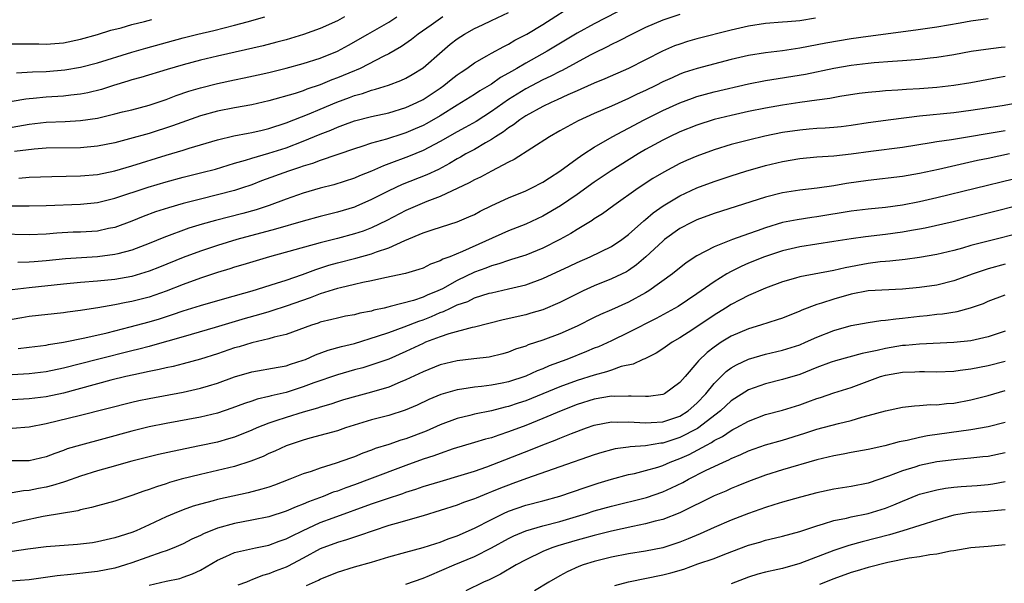
# Model space of a CAD drawing. Units: inches. Extents: x 2626370 to 2628000, y 1449000 to 1452000.
# Drawn here: x 2627390 to 2627505, y 1449631 to 1449697 of the extents above; entities that cross this region are included whole.
import ezdxf

# ---------------------------------------------------------------- set-up
doc = ezdxf.new("R2010")
doc.units = ezdxf.units.IN
doc.header["$MEASUREMENT"] = 0
doc.layers.add('LD26251449_2ft', color=26, linetype='Continuous')

msp = doc.modelspace()

# ---------------------------------------------------------------- linework, layer by layer
at = {"layer": 'LD26251449_2ft'}
for points, elevation in [([(2627461, 1449698.26), (2627457, 1449696.22), (2627455, 1449695.11), (2627451.5, 1449693), (2627449, 1449691.6), (2627447.97, 1449691), (2627447.35, 1449690.65), (2627447, 1449690.43), (2627446.07, 1449689.93), (2627445, 1449689.17), (2627443.64, 1449688.36), (2627443, 1449687.94), (2627441.51, 1449687), (2627441, 1449686.7), (2627439, 1449685.46), (2627437.44, 1449684.56), (2627437, 1449684.33), (2627436.07, 1449683.93), (2627435, 1449683.47), (2627434.63, 1449683.37), (2627432.74, 1449682.74), (2627431, 1449682.25), (2627429.87, 1449681.87), (2627429, 1449681.61), (2627425, 1449680.25), (2627424.1, 1449679.9), (2627423, 1449679.57), (2627422.58, 1449679.42), (2627421.31, 1449679), (2627418.15, 1449677.85), (2627417, 1449677.41), (2627415.82, 1449677), (2627415, 1449676.73), (2627413, 1449676.21), (2627411, 1449675.72), (2627409, 1449675.21), (2627407.28, 1449674.72), (2627405.77, 1449674.23), (2627404.31, 1449673.69), (2627403, 1449673.16), (2627401, 1449672.42), (2627400.28, 1449672.28), (2627399, 1449672), (2627397, 1449671.88), (2627396.15, 1449671.85), (2627394.25, 1449671.75), (2627393, 1449671.64), (2627391, 1449671.57), (2627387.62, 1449671.62)], 10646), ([(2627389, 1449674.95), (2627391, 1449674.96), (2627393, 1449675), (2627397, 1449675.15), (2627399, 1449675.34), (2627401, 1449675.82), (2627404.89, 1449677.11), (2627407, 1449677.74), (2627409, 1449678.28), (2627411.18, 1449678.82), (2627412.76, 1449679.24), (2627415, 1449679.91), (2627416.27, 1449680.27), (2627417, 1449680.51), (2627419, 1449681.09), (2627421, 1449681.72), (2627423, 1449682.48), (2627425, 1449683.31), (2627426.22, 1449683.78), (2627427, 1449684.13), (2627427.65, 1449684.35), (2627429, 1449684.87), (2627431, 1449685.38), (2627433, 1449685.82), (2627435, 1449686.42), (2627436.28, 1449687), (2627437, 1449687.36), (2627439, 1449688.69), (2627439.44, 1449689), (2627440.3, 1449689.7), (2627441, 1449690.24), (2627441.44, 1449690.56), (2627442.12, 1449691), (2627443, 1449691.63), (2627444.45, 1449692.45), (2627445, 1449692.78), (2627446.43, 1449693.57), (2627447, 1449693.84), (2627447.72, 1449694.28), (2627449.12, 1449695), (2627451, 1449696.13), (2627455, 1449698.69)], 10648), ([(2627427.83, 1449697), (2627427, 1449696.56), (2627425, 1449695.64), (2627423.05, 1449694.95), (2627421, 1449694.35), (2627419.94, 1449694.06), (2627418.35, 1449693.65), (2627413, 1449692.44), (2627411, 1449691.95), (2627409, 1449691.4), (2627407.13, 1449690.87), (2627404.06, 1449689.94), (2627403, 1449689.65), (2627402.51, 1449689.49), (2627400.87, 1449689), (2627399.45, 1449688.55), (2627397.86, 1449688.14), (2627397, 1449687.97), (2627395.87, 1449687.87), (2627395, 1449687.76), (2627393, 1449687.65), (2627391.48, 1449687.48), (2627391, 1449687.45), (2627390.6, 1449687.4), (2627389, 1449687.12)], 10656), ([(2627389, 1449684.13), (2627391, 1449684.48), (2627393, 1449684.73), (2627395.19, 1449684.81), (2627397, 1449684.9), (2627399, 1449685.2), (2627401, 1449685.67), (2627401.91, 1449685.91), (2627403, 1449686.17), (2627405, 1449686.72), (2627407, 1449687.37), (2627408.18, 1449687.82), (2627409.67, 1449688.33), (2627411, 1449688.74), (2627413, 1449689.24), (2627415, 1449689.67), (2627416.11, 1449689.89), (2627417.75, 1449690.25), (2627419, 1449690.52), (2627421, 1449691.01), (2627423, 1449691.57), (2627425, 1449692.2), (2627427, 1449692.99), (2627428.3, 1449693.7), (2627430.54, 1449695), (2627433, 1449696.39), (2627433.95, 1449697)], 10654), ([(2627482.85, 1449696.85), (2627481, 1449696.57), (2627479.56, 1449696.44), (2627479, 1449696.38), (2627477, 1449696.23), (2627475, 1449695.94), (2627473, 1449695.47), (2627469, 1449694.43), (2627467.88, 1449694.12), (2627467, 1449693.84), (2627466.38, 1449693.62), (2627464.98, 1449693.02), (2627461, 1449690.99), (2627458.23, 1449689.77), (2627457, 1449689.26), (2627455.44, 1449688.56), (2627455, 1449688.38), (2627453.9, 1449687.9), (2627452.68, 1449687.32), (2627451.95, 1449687), (2627451, 1449686.53), (2627449, 1449685.45), (2627448.31, 1449685), (2627447.58, 1449684.42), (2627447, 1449684.06), (2627446.41, 1449683.59), (2627445.46, 1449683), (2627445, 1449682.69), (2627444.31, 1449682.31), (2627443, 1449681.54), (2627442, 1449681), (2627441.37, 1449680.63), (2627441, 1449680.44), (2627440.1, 1449679.9), (2627438.8, 1449679.2), (2627437.45, 1449678.55), (2627434.57, 1449677.43), (2627433, 1449676.71), (2627431, 1449675.67), (2627429.14, 1449674.86), (2627429, 1449674.8), (2627427, 1449674.21), (2627425, 1449673.71), (2627423, 1449673.16), (2627419.78, 1449672.22), (2627415.27, 1449671), (2627413, 1449670.32), (2627411, 1449669.66), (2627409, 1449668.92), (2627406.21, 1449667.79), (2627405, 1449667.32), (2627404, 1449667), (2627403, 1449666.7), (2627401, 1449666.34), (2627399, 1449666.15), (2627397, 1449665.99), (2627395, 1449665.8), (2627391, 1449665.37), (2627389, 1449665.13)], 10642), ([(2627503, 1449696.79), (2627501, 1449696.52), (2627499.73, 1449696.27), (2627497, 1449695.8), (2627494.55, 1449695.45), (2627489, 1449694.74), (2627487, 1449694.45), (2627484.06, 1449693.94), (2627481, 1449693.35), (2627479, 1449693.06), (2627477, 1449692.83), (2627475, 1449692.51), (2627473, 1449692.04), (2627469.01, 1449690.99), (2627467.5, 1449690.5), (2627467, 1449690.31), (2627466.09, 1449689.91), (2627465, 1449689.41), (2627464.19, 1449689), (2627463, 1449688.43), (2627462.02, 1449687.98), (2627461, 1449687.47), (2627459, 1449686.57), (2627457, 1449685.72), (2627455.13, 1449684.87), (2627453.82, 1449684.18), (2627453, 1449683.7), (2627451.76, 1449683), (2627447.65, 1449680.35), (2627447, 1449680.03), (2627445.01, 1449679.01), (2627443.7, 1449678.3), (2627443, 1449677.97), (2627442.39, 1449677.61), (2627439, 1449676.02), (2627437.44, 1449675.44), (2627436.37, 1449675), (2627435, 1449674.4), (2627432.77, 1449673.23), (2627431, 1449672.38), (2627430, 1449672), (2627429, 1449671.67), (2627427, 1449671.13), (2627425, 1449670.64), (2627419.08, 1449669), (2627415.96, 1449668.04), (2627415, 1449667.77), (2627414.42, 1449667.58), (2627413, 1449667.16), (2627411, 1449666.48), (2627409, 1449665.74), (2627407.02, 1449664.98), (2627405, 1449664.29), (2627403, 1449663.76), (2627402.35, 1449663.65), (2627401, 1449663.37), (2627399.03, 1449663.03), (2627397.23, 1449662.77), (2627397, 1449662.72), (2627395.47, 1449662.53), (2627395, 1449662.45), (2627391, 1449662), (2627390.15, 1449661.85), (2627389, 1449661.68)], 10640), ([(2627389, 1449693.85), (2627391, 1449693.86), (2627392.15, 1449693.85), (2627393, 1449693.82), (2627395, 1449694), (2627397, 1449694.41), (2627399, 1449694.94), (2627400.55, 1449695.45), (2627401.74, 1449695.74), (2627403, 1449696.11), (2627404.46, 1449696.46), (2627405.31, 1449696.69)], 10660), ([(2627439.32, 1449697), (2627437.94, 1449696.06), (2627436.43, 1449695), (2627435.64, 1449694.36), (2627434.47, 1449693.54), (2627433, 1449692.7), (2627432.42, 1449692.42), (2627429.67, 1449691), (2627429.21, 1449690.79), (2627429, 1449690.72), (2627427, 1449689.88), (2627426.35, 1449689.65), (2627425, 1449689.08), (2627423.44, 1449688.56), (2627423, 1449688.39), (2627422.08, 1449688.08), (2627419, 1449687.19), (2627417, 1449686.74), (2627415, 1449686.4), (2627413, 1449686.01), (2627411, 1449685.45), (2627407.73, 1449684.27), (2627405, 1449683.39), (2627402.74, 1449682.75), (2627401, 1449682.31), (2627399, 1449681.91), (2627397, 1449681.71), (2627393, 1449681.68), (2627391.58, 1449681.58), (2627389.3, 1449681.3)], 10652), ([(2627389.51, 1449690.49), (2627391.4, 1449690.6), (2627393, 1449690.64), (2627395.18, 1449690.82), (2627397, 1449691.13), (2627399, 1449691.65), (2627403, 1449692.9), (2627404.63, 1449693.37), (2627409, 1449694.56), (2627410.72, 1449695), (2627412.57, 1449695.43), (2627415, 1449696.04), (2627416.45, 1449696.45), (2627418.53, 1449697)], 10658), ([(2627467, 1449697.29), (2627465, 1449696.63), (2627463, 1449695.77), (2627461.42, 1449695), (2627459.84, 1449694.16), (2627459, 1449693.77), (2627458.5, 1449693.5), (2627457, 1449692.78), (2627456.54, 1449692.54), (2627453.24, 1449690.76), (2627453, 1449690.65), (2627451.92, 1449690.08), (2627451, 1449689.65), (2627449, 1449688.6), (2627448.01, 1449687.99), (2627447, 1449687.35), (2627445, 1449685.95), (2627443.19, 1449684.81), (2627441.91, 1449684.09), (2627441, 1449683.6), (2627439, 1449682.47), (2627437, 1449681.42), (2627435.29, 1449680.71), (2627433, 1449679.85), (2627432.37, 1449679.63), (2627431, 1449679.01), (2627429.57, 1449678.43), (2627429, 1449678.17), (2627426.59, 1449677.41), (2627425, 1449677.02), (2627423, 1449676.43), (2627421, 1449675.73), (2627419.02, 1449674.98), (2627417.52, 1449674.48), (2627415.96, 1449674.04), (2627412.77, 1449673.23), (2627411.2, 1449672.8), (2627409.67, 1449672.33), (2627406.74, 1449671.26), (2627405, 1449670.54), (2627403, 1449669.78), (2627401.34, 1449669.34), (2627401, 1449669.24), (2627399, 1449668.97), (2627397.13, 1449668.87), (2627395.26, 1449668.74), (2627393, 1449668.5), (2627391.59, 1449668.41), (2627391, 1449668.36), (2627389.66, 1449668.34)], 10644), ([(2627389.81, 1449678.19), (2627391, 1449678.29), (2627393.64, 1449678.36), (2627397, 1449678.43), (2627399, 1449678.62), (2627401, 1449679.03), (2627403, 1449679.61), (2627407, 1449680.86), (2627409, 1449681.46), (2627409.68, 1449681.68), (2627413, 1449682.66), (2627414.9, 1449683.1), (2627416.57, 1449683.43), (2627417, 1449683.5), (2627418.2, 1449683.8), (2627419, 1449683.97), (2627421, 1449684.64), (2627423.69, 1449685.69), (2627425, 1449686.22), (2627426.94, 1449687.06), (2627428.4, 1449687.6), (2627429, 1449687.84), (2627429.92, 1449688.08), (2627431, 1449688.47), (2627431.44, 1449688.56), (2627432.96, 1449689.04), (2627434.42, 1449689.58), (2627435, 1449689.86), (2627435.73, 1449690.27), (2627437, 1449691.06), (2627439.23, 1449693), (2627440.19, 1449693.81), (2627441, 1449694.43), (2627441.86, 1449695), (2627443, 1449695.65), (2627443.93, 1449696.07), (2627445, 1449696.6), (2627447, 1449697.51)], 10650), ([(2627389.71, 1449658.29), (2627391, 1449658.44), (2627393, 1449658.68), (2627393.26, 1449658.74), (2627395.01, 1449659.01), (2627397.51, 1449659.51), (2627400.11, 1449660.11), (2627402.79, 1449660.79), (2627405, 1449661.39), (2627406.24, 1449661.76), (2627407.76, 1449662.24), (2627409, 1449662.67), (2627411, 1449663.29), (2627413.87, 1449664.13), (2627417.05, 1449665), (2627419.9, 1449665.9), (2627421, 1449666.26), (2627422.93, 1449666.93), (2627424.48, 1449667.52), (2627426, 1449668), (2627427, 1449668.28), (2627429.17, 1449668.83), (2627431, 1449669.35), (2627431.58, 1449669.58), (2627433, 1449670.04), (2627434.88, 1449670.88), (2627437, 1449671.77), (2627438.18, 1449672.18), (2627441, 1449673.07), (2627442.36, 1449673.64), (2627443, 1449673.94), (2627443.69, 1449674.31), (2627445.03, 1449674.97), (2627447, 1449675.87), (2627449, 1449676.71), (2627449.62, 1449677), (2627451, 1449677.72), (2627451.78, 1449678.22), (2627453, 1449678.98), (2627455, 1449680.46), (2627455.78, 1449681), (2627457, 1449681.79), (2627459.1, 1449683), (2627460.32, 1449683.68), (2627461, 1449684.02), (2627462.82, 1449685), (2627465, 1449686.08), (2627467, 1449686.97), (2627468.48, 1449687.52), (2627469, 1449687.7), (2627471, 1449688.25), (2627475, 1449689.18), (2627477, 1449689.57), (2627481.67, 1449690.33), (2627485, 1449691.01), (2627487, 1449691.36), (2627489, 1449691.61), (2627489.68, 1449691.68), (2627491.85, 1449691.85), (2627493, 1449691.91), (2627494.01, 1449692.01), (2627495, 1449692.06), (2627496.23, 1449692.23), (2627497, 1449692.3), (2627499, 1449692.63), (2627501.02, 1449693), (2627502.74, 1449693.26), (2627504.52, 1449693.48), (2627505, 1449693.52)], 10638), ([(2627505, 1449690.04), (2627504.11, 1449689.89), (2627501, 1449689.31), (2627499, 1449688.98), (2627497, 1449688.76), (2627495, 1449688.62), (2627493.45, 1449688.55), (2627492.47, 1449688.47), (2627491, 1449688.39), (2627490.31, 1449688.31), (2627489, 1449688.19), (2627487.95, 1449688.05), (2627485.7, 1449687.7), (2627484.52, 1449687.48), (2627483, 1449687.29), (2627481.01, 1449687.01), (2627479, 1449686.7), (2627477, 1449686.36), (2627475, 1449685.95), (2627473, 1449685.5), (2627471, 1449685.01), (2627469, 1449684.37), (2627467, 1449683.57), (2627465.79, 1449683), (2627465, 1449682.61), (2627463, 1449681.51), (2627462.12, 1449681), (2627458.96, 1449679.04), (2627457, 1449677.7), (2627455, 1449676.26), (2627453.06, 1449674.94), (2627451, 1449673.72), (2627449, 1449672.81), (2627447, 1449672.03), (2627441.6, 1449669.6), (2627440.12, 1449669), (2627439.3, 1449668.7), (2627439, 1449668.51), (2627437.88, 1449668.12), (2627437, 1449667.68), (2627436.51, 1449667.49), (2627434.97, 1449667.03), (2627432.54, 1449666.54), (2627431, 1449666.18), (2627429.98, 1449665.98), (2627429, 1449665.74), (2627427.38, 1449665.38), (2627427, 1449665.28), (2627425, 1449664.65), (2627423.82, 1449664.18), (2627421, 1449663.21), (2627419.33, 1449662.67), (2627419, 1449662.58), (2627417.79, 1449662.21), (2627416.23, 1449661.77), (2627412.72, 1449660.72), (2627409, 1449659.63), (2627405.39, 1449658.61), (2627405, 1449658.53), (2627403.8, 1449658.2), (2627403, 1449658.02), (2627398.99, 1449657.01), (2627395, 1449655.98), (2627393, 1449655.56), (2627391, 1449655.31), (2627389, 1449655.2)], 10636), ([(2627507, 1449687.07), (2627504.63, 1449686.63), (2627501, 1449686.06), (2627499, 1449685.8), (2627495, 1449685.41), (2627491.62, 1449685), (2627489, 1449684.65), (2627487, 1449684.33), (2627485.82, 1449684.18), (2627485, 1449684.1), (2627483.98, 1449684.02), (2627483, 1449683.96), (2627482.12, 1449683.88), (2627481, 1449683.79), (2627479, 1449683.5), (2627476.91, 1449683.09), (2627475, 1449682.63), (2627473, 1449682.1), (2627471, 1449681.49), (2627469, 1449680.76), (2627467.78, 1449680.22), (2627467, 1449679.87), (2627465.12, 1449678.88), (2627463.86, 1449678.14), (2627462.13, 1449677), (2627459.29, 1449675), (2627457.98, 1449674.02), (2627457, 1449673.41), (2627456.77, 1449673.23), (2627455, 1449672.19), (2627454.28, 1449671.72), (2627452.98, 1449671), (2627451, 1449670), (2627449, 1449669.19), (2627447.34, 1449668.66), (2627447, 1449668.56), (2627445.84, 1449668.16), (2627445, 1449667.95), (2627444.33, 1449667.67), (2627443, 1449667.19), (2627441, 1449666.21), (2627439.26, 1449665.26), (2627438.73, 1449665), (2627437.5, 1449664.5), (2627437, 1449664.27), (2627435.9, 1449663.9), (2627433.17, 1449663.17), (2627432.89, 1449663.11), (2627432.45, 1449663), (2627431.26, 1449662.74), (2627431, 1449662.65), (2627429.61, 1449662.39), (2627429, 1449662.22), (2627427.96, 1449662.04), (2627427, 1449661.84), (2627426.34, 1449661.66), (2627425, 1449661.34), (2627424.75, 1449661.25), (2627423.97, 1449661), (2627421, 1449659.93), (2627419.6, 1449659.6), (2627419, 1449659.42), (2627417, 1449658.95), (2627415.52, 1449658.48), (2627415, 1449658.34), (2627413, 1449657.67), (2627411, 1449657.03), (2627409, 1449656.47), (2627407.83, 1449656.17), (2627407, 1449656.01), (2627406.18, 1449655.82), (2627405, 1449655.59), (2627403.21, 1449655.21), (2627402.31, 1449655), (2627400.56, 1449654.57), (2627395, 1449653.06), (2627393, 1449652.64), (2627391, 1449652.39), (2627389, 1449652.27)], 10634), ([(2627389, 1449648.98), (2627391, 1449649.11), (2627393, 1449649.5), (2627397, 1449650.48), (2627403, 1449652), (2627403.81, 1449652.19), (2627405, 1449652.45), (2627409, 1449653.19), (2627411, 1449653.63), (2627411.93, 1449653.93), (2627413, 1449654.24), (2627415, 1449654.97), (2627417, 1449655.54), (2627420.08, 1449656.08), (2627421, 1449656.27), (2627421.54, 1449656.46), (2627423, 1449656.9), (2627423.26, 1449657), (2627424.46, 1449657.54), (2627425.92, 1449658.08), (2627427.49, 1449658.51), (2627429, 1449658.87), (2627431.7, 1449659.7), (2627433, 1449660.15), (2627434.8, 1449660.8), (2627436.51, 1449661.49), (2627437, 1449661.64), (2627437.98, 1449662.02), (2627439, 1449662.47), (2627439.41, 1449662.59), (2627440.22, 1449663), (2627441, 1449663.36), (2627442.22, 1449663.78), (2627443, 1449664.18), (2627444.73, 1449664.73), (2627445, 1449664.8), (2627447, 1449665.23), (2627449, 1449665.73), (2627451, 1449666.47), (2627454.1, 1449667.9), (2627455, 1449668.34), (2627456.51, 1449669), (2627459, 1449670.2), (2627460.22, 1449671), (2627461, 1449671.58), (2627462.81, 1449673.19), (2627463, 1449673.33), (2627463.89, 1449674.11), (2627465.06, 1449674.94), (2627467, 1449676.11), (2627469, 1449677.03), (2627471, 1449677.79), (2627473, 1449678.46), (2627474.7, 1449679), (2627477, 1449679.66), (2627479, 1449680.14), (2627481, 1449680.48), (2627483, 1449680.67), (2627485, 1449680.8), (2627487, 1449681), (2627489.32, 1449681.32), (2627493, 1449681.78), (2627496.34, 1449682.34), (2627497, 1449682.46), (2627498.71, 1449682.71), (2627505, 1449683.76)], 10632), ([(2627505.48, 1449681), (2627503, 1449680.48), (2627501.77, 1449680.23), (2627497.19, 1449679.19), (2627495, 1449678.72), (2627493, 1449678.37), (2627489, 1449677.89), (2627486.46, 1449677.54), (2627485, 1449677.29), (2627483.02, 1449677.02), (2627481, 1449676.78), (2627479, 1449676.45), (2627477, 1449675.94), (2627471, 1449674.06), (2627469, 1449673.32), (2627468.34, 1449673), (2627467, 1449672.28), (2627465.21, 1449671), (2627465, 1449670.83), (2627463.02, 1449668.98), (2627461.95, 1449668.05), (2627461, 1449667.39), (2627460.75, 1449667.25), (2627459, 1449666.4), (2627457, 1449665.6), (2627455.69, 1449665), (2627455, 1449664.67), (2627453, 1449663.65), (2627451, 1449662.81), (2627449.61, 1449662.39), (2627449, 1449662.23), (2627446.37, 1449661.63), (2627443, 1449660.78), (2627442.73, 1449660.73), (2627440.01, 1449660.01), (2627439, 1449659.66), (2627437.31, 1449659), (2627437, 1449658.87), (2627435, 1449657.92), (2627433, 1449657.05), (2627431.49, 1449656.51), (2627429.97, 1449656.03), (2627429, 1449655.78), (2627427, 1449655.22), (2627424.26, 1449654.26), (2627423, 1449653.79), (2627421, 1449653.15), (2627419.26, 1449652.74), (2627419, 1449652.66), (2627417.64, 1449652.36), (2627417, 1449652.13), (2627416.14, 1449651.86), (2627414.69, 1449651.31), (2627413, 1449650.74), (2627411, 1449650.26), (2627407, 1449649.52), (2627405, 1449649.13), (2627403, 1449648.63), (2627399.71, 1449647.71), (2627397, 1449647), (2627395.46, 1449646.54), (2627395, 1449646.36), (2627393.99, 1449646.01), (2627393, 1449645.63), (2627391, 1449645.17), (2627389, 1449645.14)], 10630), ([(2627505.95, 1449678.05), (2627497, 1449675.88), (2627495, 1449675.42), (2627493, 1449675.02), (2627491, 1449674.75), (2627489, 1449674.56), (2627487, 1449674.32), (2627483, 1449673.65), (2627482.42, 1449673.58), (2627480.68, 1449673.32), (2627479, 1449672.98), (2627477, 1449672.39), (2627476.03, 1449672.03), (2627475, 1449671.68), (2627473.16, 1449671), (2627471, 1449670.14), (2627469, 1449669.1), (2627467.72, 1449668.28), (2627466.14, 1449667), (2627463.39, 1449665), (2627463, 1449664.77), (2627461, 1449663.69), (2627459, 1449662.8), (2627457.74, 1449662.26), (2627457, 1449661.9), (2627455, 1449660.89), (2627453, 1449659.99), (2627451, 1449659.26), (2627449.29, 1449658.71), (2627449, 1449658.57), (2627447.81, 1449658.19), (2627447, 1449657.86), (2627446.33, 1449657.67), (2627444.72, 1449657.28), (2627442.95, 1449657.06), (2627441, 1449656.84), (2627439, 1449656.38), (2627437, 1449655.57), (2627435, 1449654.6), (2627434.34, 1449654.34), (2627433, 1449653.77), (2627431, 1449653.16), (2627429.28, 1449652.72), (2627427.73, 1449652.27), (2627427, 1449652.04), (2627426.22, 1449651.78), (2627425, 1449651.44), (2627424.68, 1449651.32), (2627423, 1449650.85), (2627421, 1449650.22), (2627419.82, 1449649.82), (2627419, 1449649.56), (2627417.58, 1449649), (2627417, 1449648.75), (2627415, 1449647.94), (2627414.29, 1449647.72), (2627413, 1449647.35), (2627410.9, 1449646.9), (2627407.74, 1449646.25), (2627406.11, 1449645.89), (2627403, 1449645.11), (2627400.39, 1449644.39), (2627399, 1449643.99), (2627397, 1449643.37), (2627395.26, 1449642.74), (2627395, 1449642.67), (2627393.74, 1449642.26), (2627393, 1449642.09), (2627392.08, 1449641.92), (2627391, 1449641.69), (2627390.35, 1449641.65), (2627389, 1449641.41)], 10628), ([(2627507, 1449675.08), (2627503, 1449674.08), (2627498.91, 1449673.09), (2627495.66, 1449672.34), (2627495, 1449672.22), (2627494.07, 1449672.07), (2627493, 1449671.87), (2627491, 1449671.59), (2627488.68, 1449671.32), (2627487, 1449671.08), (2627485, 1449670.76), (2627481, 1449670.15), (2627479, 1449669.7), (2627476.87, 1449669), (2627475, 1449668.23), (2627474.15, 1449667.85), (2627473, 1449667.28), (2627472.5, 1449667), (2627471, 1449666.08), (2627469, 1449664.65), (2627466.8, 1449663.2), (2627465.52, 1449662.48), (2627464.22, 1449661.78), (2627461, 1449660.13), (2627459, 1449659.17), (2627457.51, 1449658.49), (2627457, 1449658.3), (2627456.09, 1449657.91), (2627453.78, 1449657), (2627451.75, 1449656.25), (2627451, 1449655.92), (2627450.33, 1449655.67), (2627449, 1449655.05), (2627447, 1449654.4), (2627446.23, 1449654.23), (2627445, 1449653.99), (2627443.83, 1449653.83), (2627443, 1449653.75), (2627441.52, 1449653.52), (2627441, 1449653.47), (2627439.08, 1449652.92), (2627437.68, 1449652.32), (2627436.33, 1449651.67), (2627434.93, 1449651.07), (2627433, 1449650.47), (2627431, 1449649.94), (2627427.96, 1449649), (2627427, 1449648.67), (2627425.7, 1449648.3), (2627423.8, 1449647.8), (2627423, 1449647.57), (2627421.27, 1449647), (2627421, 1449646.9), (2627419.7, 1449646.3), (2627419, 1449646), (2627418.33, 1449645.67), (2627416.9, 1449645.1), (2627415, 1449644.49), (2627413, 1449644.01), (2627411, 1449643.56), (2627408.74, 1449643), (2627407.39, 1449642.61), (2627407, 1449642.48), (2627405.87, 1449642.13), (2627405, 1449641.79), (2627404.39, 1449641.61), (2627403, 1449641.09), (2627401, 1449640.46), (2627399, 1449639.91), (2627398.3, 1449639.7), (2627397, 1449639.42), (2627396.68, 1449639.32), (2627392.64, 1449638.64), (2627390.1, 1449638.1), (2627389, 1449637.85)], 10626), ([(2627507, 1449671.84), (2627503, 1449670.83), (2627501, 1449670.3), (2627500, 1449670), (2627499, 1449669.74), (2627497, 1449669.25), (2627495, 1449668.91), (2627493.32, 1449668.68), (2627491.52, 1449668.48), (2627491, 1449668.45), (2627490.39, 1449668.39), (2627489, 1449668.2), (2627486.29, 1449667.71), (2627485, 1449667.39), (2627481, 1449666.65), (2627480.49, 1449666.48), (2627479, 1449666.07), (2627477, 1449665.32), (2627475, 1449664.47), (2627474.05, 1449663.95), (2627473, 1449663.43), (2627472.34, 1449663), (2627471, 1449662.17), (2627468.5, 1449660.5), (2627467, 1449659.52), (2627466.09, 1449659), (2627465, 1449658.23), (2627464.25, 1449657.75), (2627462.9, 1449657.09), (2627462.66, 1449657), (2627461.56, 1449656.44), (2627460.16, 1449656.16), (2627459, 1449655.75), (2627458.45, 1449655.55), (2627457, 1449655.18), (2627455, 1449654.54), (2627453, 1449653.8), (2627451, 1449652.97), (2627449, 1449652.18), (2627448.11, 1449651.89), (2627447, 1449651.52), (2627446.58, 1449651.42), (2627445, 1449651), (2627443, 1449650.59), (2627442.45, 1449650.45), (2627441, 1449650.12), (2627439, 1449649.38), (2627437.37, 1449648.63), (2627435, 1449647.74), (2627434.42, 1449647.58), (2627433, 1449647.08), (2627431.42, 1449646.58), (2627431, 1449646.41), (2627429.96, 1449646.04), (2627429, 1449645.64), (2627428.52, 1449645.48), (2627426.87, 1449644.87), (2627425, 1449644.31), (2627423.92, 1449643.92), (2627423, 1449643.63), (2627421.46, 1449643), (2627419.67, 1449642.33), (2627419, 1449642.1), (2627418.17, 1449641.83), (2627416.57, 1449641.43), (2627413, 1449640.65), (2627412.5, 1449640.5), (2627411, 1449640.11), (2627410.15, 1449639.85), (2627409, 1449639.42), (2627407.93, 1449639), (2627407, 1449638.6), (2627405, 1449637.67), (2627403.49, 1449637), (2627403, 1449636.8), (2627401.63, 1449636.37), (2627401, 1449636.15), (2627399, 1449635.69), (2627398.41, 1449635.59), (2627396.63, 1449635.37), (2627393, 1449635.11), (2627390.84, 1449634.84), (2627389, 1449634.58)], 10624), ([(2627505, 1449668.13), (2627503, 1449667.58), (2627501.24, 1449667), (2627499, 1449666.19), (2627497, 1449665.68), (2627495, 1449665.39), (2627493, 1449665.21), (2627489, 1449665.01), (2627487, 1449664.63), (2627485, 1449664.05), (2627483.56, 1449663.56), (2627483, 1449663.4), (2627481.25, 1449662.75), (2627481, 1449662.64), (2627479, 1449661.84), (2627478.38, 1449661.62), (2627476.4, 1449661), (2627475, 1449660.59), (2627473, 1449659.72), (2627471.83, 1449659), (2627471, 1449658.43), (2627470.19, 1449657.81), (2627469.18, 1449656.82), (2627469, 1449656.59), (2627467.6, 1449655), (2627467, 1449654.29), (2627465.2, 1449653), (2627465, 1449652.91), (2627463.33, 1449652.67), (2627463, 1449652.66), (2627461.3, 1449652.7), (2627461, 1449652.73), (2627459.31, 1449652.69), (2627459, 1449652.7), (2627457, 1449652.36), (2627455, 1449651.73), (2627453.12, 1449651), (2627451, 1449650.1), (2627449, 1449649.29), (2627447, 1449648.53), (2627445.84, 1449648.16), (2627445, 1449647.86), (2627444.31, 1449647.69), (2627443, 1449647.28), (2627440.54, 1449646.54), (2627439, 1449646.03), (2627438.26, 1449645.74), (2627437, 1449645.34), (2627435, 1449644.61), (2627430.75, 1449643), (2627429, 1449642.36), (2627427.99, 1449642.01), (2627427, 1449641.62), (2627426.52, 1449641.48), (2627425.34, 1449641), (2627423.62, 1449640.38), (2627423, 1449640.1), (2627422.2, 1449639.8), (2627421, 1449639.27), (2627419, 1449638.63), (2627417, 1449638.21), (2627415, 1449637.82), (2627413, 1449637.28), (2627411.37, 1449636.63), (2627411, 1449636.44), (2627410.01, 1449635.99), (2627409, 1449635.47), (2627407.9, 1449635), (2627407, 1449634.65), (2627406.49, 1449634.49), (2627403, 1449633.24), (2627402.26, 1449633), (2627401, 1449632.62), (2627399, 1449632.22), (2627395.88, 1449631.88), (2627394.26, 1449631.74), (2627391, 1449631.26), (2627388.9, 1449631.1)], 10622), ([(2627405, 1449630.65), (2627407, 1449631.1), (2627408.58, 1449631.43), (2627409, 1449631.56), (2627410.06, 1449631.94), (2627411, 1449632.38), (2627413, 1449633.57), (2627413.98, 1449633.98), (2627415, 1449634.44), (2627417.45, 1449635), (2627419, 1449635.32), (2627420.22, 1449635.78), (2627421, 1449636.04), (2627421.63, 1449636.37), (2627422.94, 1449637), (2627425, 1449637.94), (2627426.51, 1449638.51), (2627431, 1449640.12), (2627432.73, 1449640.73), (2627434.64, 1449641.36), (2627435, 1449641.5), (2627436.15, 1449641.85), (2627437, 1449642.16), (2627439, 1449642.76), (2627441.47, 1449643.47), (2627443, 1449643.95), (2627444.47, 1449644.47), (2627449.57, 1449646.43), (2627451, 1449647.02), (2627452.44, 1449647.56), (2627453, 1449647.81), (2627454.36, 1449648.36), (2627456.08, 1449649), (2627457, 1449649.31), (2627459, 1449649.71), (2627459.69, 1449649.69), (2627461, 1449649.73), (2627461.67, 1449649.67), (2627463, 1449649.6), (2627463.63, 1449649.63), (2627465, 1449649.72), (2627467, 1449650.38), (2627467.98, 1449651), (2627469, 1449651.91), (2627470.03, 1449653), (2627471, 1449654.2), (2627472.42, 1449655.58), (2627473, 1449656.01), (2627473.61, 1449656.39), (2627475, 1449657.04), (2627477, 1449657.62), (2627479, 1449658.09), (2627481, 1449658.72), (2627481.67, 1449659), (2627483, 1449659.59), (2627485, 1449660.4), (2627487, 1449660.96), (2627489, 1449661.31), (2627490.47, 1449661.53), (2627491, 1449661.57), (2627492.24, 1449661.76), (2627493, 1449661.83), (2627495, 1449662.06), (2627495.87, 1449662.13), (2627497, 1449662.27), (2627497.67, 1449662.33), (2627499.39, 1449662.61), (2627500.96, 1449663.04), (2627502.45, 1449663.55), (2627503, 1449663.8), (2627505, 1449664.55)], 10620), ([(2627505, 1449660.31), (2627503, 1449659.64), (2627501, 1449659.17), (2627499, 1449658.96), (2627495, 1449658.79), (2627493.36, 1449658.64), (2627493, 1449658.62), (2627491, 1449658.29), (2627490.05, 1449658.05), (2627488.29, 1449657.71), (2627486.72, 1449657.28), (2627485.16, 1449656.84), (2627484.67, 1449656.67), (2627483, 1449656.04), (2627481, 1449655.24), (2627479, 1449654.64), (2627477, 1449654.17), (2627475, 1449653.47), (2627473, 1449652.16), (2627471.75, 1449651), (2627469.06, 1449648.94), (2627467, 1449647.87), (2627465, 1449647.23), (2627464.78, 1449647.22), (2627463, 1449646.92), (2627461.21, 1449646.79), (2627461, 1449646.75), (2627459.46, 1449646.54), (2627459, 1449646.44), (2627457.87, 1449646.13), (2627457, 1449645.86), (2627453, 1449644.44), (2627449.09, 1449643.09), (2627447.5, 1449642.5), (2627447, 1449642.33), (2627446.05, 1449641.95), (2627445, 1449641.52), (2627444.62, 1449641.38), (2627443.2, 1449640.81), (2627443, 1449640.71), (2627441.72, 1449640.28), (2627441, 1449639.99), (2627439, 1449639.34), (2627437, 1449638.74), (2627433.85, 1449637.85), (2627433, 1449637.59), (2627431.16, 1449637), (2627429.57, 1449636.43), (2627429, 1449636.26), (2627428.07, 1449635.93), (2627427, 1449635.63), (2627425, 1449634.87), (2627423, 1449633.8), (2627421.17, 1449632.83), (2627421, 1449632.75), (2627419.73, 1449632.27), (2627419, 1449631.95), (2627418.24, 1449631.76), (2627417, 1449631.25), (2627416.81, 1449631.19), (2627416.39, 1449631), (2627415.37, 1449630.63)], 10618), ([(2627423.41, 1449630.59), (2627424.79, 1449631.21), (2627425, 1449631.32), (2627427, 1449632.14), (2627429, 1449632.78), (2627431, 1449633.34), (2627431.49, 1449633.49), (2627433, 1449633.93), (2627435, 1449634.49), (2627437, 1449635.02), (2627438.49, 1449635.51), (2627439, 1449635.65), (2627439.95, 1449636.05), (2627441, 1449636.41), (2627443, 1449637.3), (2627445, 1449638.32), (2627446.39, 1449639), (2627447, 1449639.27), (2627449, 1449639.96), (2627451, 1449640.48), (2627452.97, 1449641.03), (2627455.94, 1449642.06), (2627457.44, 1449642.56), (2627459, 1449643.03), (2627461, 1449643.55), (2627461.69, 1449643.69), (2627463, 1449644.01), (2627464.42, 1449644.42), (2627465, 1449644.61), (2627465.88, 1449645), (2627467, 1449645.42), (2627468.1, 1449645.9), (2627470.1, 1449647), (2627470.7, 1449647.3), (2627471, 1449647.52), (2627471.99, 1449648.01), (2627473, 1449648.72), (2627473.2, 1449648.8), (2627473.56, 1449649), (2627475, 1449649.81), (2627477, 1449650.56), (2627479, 1449651.08), (2627481, 1449651.71), (2627481.96, 1449652.04), (2627483, 1449652.44), (2627483.43, 1449652.57), (2627485, 1449653.11), (2627487, 1449653.74), (2627490.44, 1449655), (2627491, 1449655.17), (2627493, 1449655.51), (2627494.46, 1449655.54), (2627495, 1449655.58), (2627495.58, 1449655.58), (2627497, 1449655.56), (2627499, 1449655.65), (2627499.73, 1449655.73), (2627501, 1449655.9), (2627503, 1449656.28), (2627505, 1449656.8)], 10616), ([(2627435, 1449630.75), (2627437, 1449631.46), (2627437.76, 1449631.76), (2627440.64, 1449633), (2627443, 1449633.99), (2627445, 1449634.99), (2627447, 1449636.08), (2627447.61, 1449636.39), (2627449.01, 1449636.99), (2627451, 1449637.56), (2627453, 1449638.09), (2627456.08, 1449639), (2627457, 1449639.3), (2627459, 1449639.87), (2627463.11, 1449640.89), (2627465, 1449641.54), (2627466.01, 1449641.99), (2627467.36, 1449642.64), (2627468.01, 1449643), (2627470.01, 1449644.01), (2627472.09, 1449645), (2627472.72, 1449645.28), (2627473, 1449645.44), (2627474.11, 1449645.89), (2627475, 1449646.31), (2627477, 1449647.02), (2627479, 1449647.59), (2627481.61, 1449648.39), (2627483, 1449648.85), (2627485.53, 1449649.53), (2627487, 1449649.88), (2627488.26, 1449650.26), (2627489, 1449650.44), (2627491, 1449651.01), (2627493, 1449651.43), (2627494.4, 1449651.6), (2627495, 1449651.62), (2627496.28, 1449651.72), (2627497, 1449651.71), (2627498.15, 1449651.85), (2627499, 1449651.91), (2627501, 1449652.29), (2627503, 1449652.78), (2627505, 1449653.36)], 10614), ([(2627505, 1449649.64), (2627503, 1449649.11), (2627501, 1449648.77), (2627495.92, 1449648.08), (2627495, 1449647.9), (2627493.55, 1449647.55), (2627492.62, 1449647.38), (2627490.92, 1449646.92), (2627489, 1449646.49), (2627487, 1449646.12), (2627486.07, 1449645.93), (2627485, 1449645.75), (2627483, 1449645.26), (2627479, 1449644.11), (2627477, 1449643.5), (2627475, 1449642.76), (2627473.77, 1449642.23), (2627473, 1449641.92), (2627472.37, 1449641.63), (2627471, 1449641.06), (2627467, 1449639.1), (2627465, 1449638.32), (2627464.11, 1449638.11), (2627463, 1449637.8), (2627461.5, 1449637.5), (2627459, 1449636.94), (2627457.46, 1449636.54), (2627457, 1449636.44), (2627455.88, 1449636.12), (2627455, 1449635.89), (2627452.76, 1449635.24), (2627452.05, 1449635), (2627451, 1449634.58), (2627449, 1449633.61), (2627447.89, 1449633), (2627446.07, 1449631.93), (2627444.73, 1449631.27), (2627444.07, 1449631), (2627442.01, 1449629.99)], 10612), ([(2627505, 1449646.1), (2627503, 1449645.68), (2627502.39, 1449645.61), (2627501, 1449645.47), (2627499.33, 1449645.33), (2627497, 1449645.04), (2627495, 1449644.62), (2627494.43, 1449644.43), (2627493, 1449644), (2627491.35, 1449643.35), (2627489, 1449642.54), (2627487, 1449642.15), (2627485, 1449641.85), (2627483, 1449641.42), (2627481.07, 1449640.93), (2627479, 1449640.34), (2627477.99, 1449640.01), (2627477, 1449639.71), (2627475, 1449639.01), (2627473, 1449638.24), (2627471, 1449637.37), (2627469.38, 1449636.62), (2627467.97, 1449636.03), (2627467, 1449635.64), (2627465, 1449635), (2627463, 1449634.61), (2627461, 1449634.29), (2627459, 1449633.89), (2627457, 1449633.4), (2627455.72, 1449633), (2627455.19, 1449632.81), (2627453.82, 1449632.18), (2627453, 1449631.74), (2627451.69, 1449631), (2627450.01, 1449629.99)], 10610), ([(2627459.41, 1449630.59), (2627461, 1449631.01), (2627465, 1449631.84), (2627465.93, 1449632.07), (2627467.48, 1449632.52), (2627469.11, 1449633.11), (2627471, 1449633.76), (2627472.26, 1449634.26), (2627475, 1449635.29), (2627476.33, 1449635.67), (2627477, 1449635.88), (2627478.18, 1449636.18), (2627479, 1449636.36), (2627481, 1449636.92), (2627483, 1449637.57), (2627483.78, 1449637.78), (2627485, 1449638.17), (2627486.48, 1449638.48), (2627487, 1449638.62), (2627489, 1449639.02), (2627491, 1449639.62), (2627492, 1449640), (2627493, 1449640.45), (2627494.81, 1449641.19), (2627495, 1449641.26), (2627496.37, 1449641.63), (2627497, 1449641.78), (2627498.04, 1449641.96), (2627499, 1449642.07), (2627499.85, 1449642.15), (2627501.72, 1449642.28), (2627503, 1449642.39), (2627503.54, 1449642.46), (2627505, 1449642.73)], 10608), ([(2627505, 1449639.45), (2627503.28, 1449639.28), (2627503, 1449639.24), (2627501, 1449639.11), (2627500.2, 1449639), (2627499, 1449638.8), (2627497, 1449638.24), (2627493.03, 1449636.97), (2627491.49, 1449636.51), (2627488.29, 1449635.71), (2627486.73, 1449635.26), (2627485, 1449634.68), (2627481, 1449633.15), (2627479, 1449632.6), (2627478.46, 1449632.46), (2627477, 1449632.16), (2627476.09, 1449631.91), (2627475, 1449631.56), (2627473, 1449630.79)], 10606), ([(2627505, 1449635.33), (2627503, 1449635.15), (2627500.99, 1449634.99), (2627499, 1449634.64), (2627498.61, 1449634.61), (2627497, 1449634.26), (2627496.18, 1449634.18), (2627495, 1449633.94), (2627493.78, 1449633.78), (2627491.28, 1449633.28), (2627489, 1449632.7), (2627487.7, 1449632.3), (2627487, 1449632.1), (2627485, 1449631.39), (2627483.3, 1449630.7)], 10604)]:
    msp.add_lwpolyline(points, dxfattribs=dict(at, elevation=elevation))

doc.saveas('drawing.dxf')
